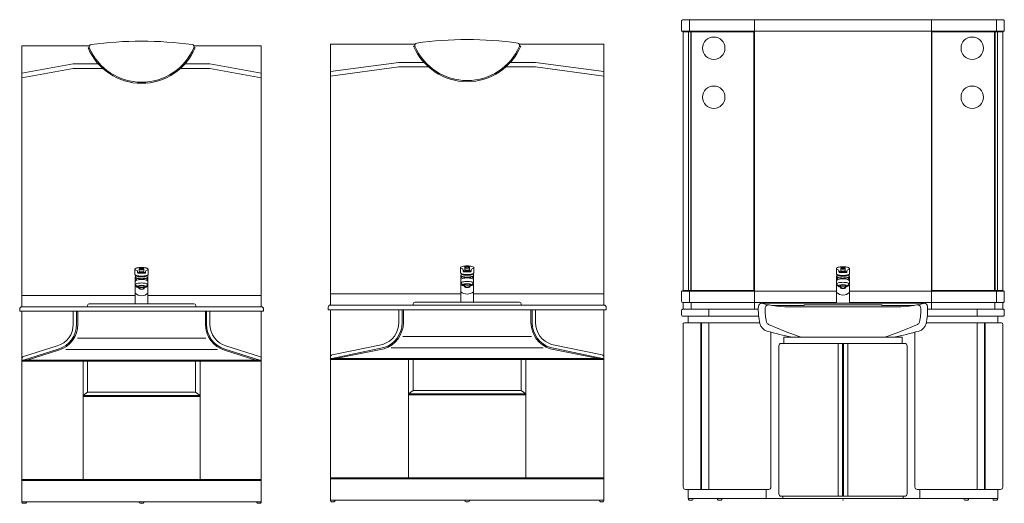
# Model space of a CAD drawing. Units: metres. Extents: x 264 to 442, y 343 to 449.
# Drawn here: x 279 to 283, y 366 to 368 of the extents above; entities that cross this region are included whole.
import ezdxf

# ---------------------------------------------------------------- set-up
doc = ezdxf.new("R2010")
doc.units = ezdxf.units.M
doc.layers.get('0').update_dxf_attribs({"lineweight": 0})

# ---------------------------------------------------------------- blocks, each defined once
blk = doc.blocks.new('ca_ba_va031')
at = {"color": 8}
for p, q in [((28.56, 199.77), (28.01, 199.77)), ((74.44, 199.77), (74.99, 199.77)), ((-1, 188.7), (21.5, 192.7)), ((-1, 186.67), (21.5, 190.67)), ((21.5, 192.7), (32.49, 192.7)), ((21.5, 190.67), (34.53, 190.67)), ((81.5, 190.67), (68.47, 190.67)), ((81.5, 192.7), (70.51, 192.7)), ((104, 188.7), (81.5, 192.7)), ((104, 186.67), (81.5, 190.67)), ((48.6, 100.38), (48.6, 102.67)), ((48.8, 99.95), (48.8, 99.14)), ((49.74, 101.16), (49.74, 101.67)), ((51.5, 100.86), (50.04, 100.86)), ((50.5, 102.87), (50.5, 102.67)), ((50.5, 102.67), (50.5, 101.88)), ((51.5, 100.86), (52.96, 100.86)), ((52.5, 102.87), (52.5, 102.67)), ((52.5, 102.67), (52.5, 101.88)), ((53.26, 101.16), (53.26, 101.67)), ((54.2, 99.95), (54.2, 99.14)), ((54.4, 100.38), (54.4, 102.67)), ((48.7, 99.14), (48.7, 87.5)), ((54.3, 99.14), (54.3, 87.5)), ((-1, 91.2), (48.7, 91.2)), ((50.35, 95.05), (50.35, 94.29)), ((52.65, 95.05), (52.65, 94.29)), ((104, 91.2), (54.3, 91.2)), ((27.75, 86.2), (27.75, 86.7)), ((28.55, 87.5), (51.5, 87.5)), ((48.7, 87.5), (51.5, 87.5)), ((74.45, 87.5), (51.5, 87.5)), ((54.3, 87.5), (51.5, 87.5)), ((75.25, 86.2), (75.25, 86.7)), ((-1, 86.2), (51.5, 86.2)), ((-1, 84.2), (51.5, 84.2)), ((21.5, 78.55), (21.5, 84.2)), ((23, 78.55), (23, 84.2)), ((23.5, 78.55), (23.5, 84.2)), ((104, 86.2), (51.5, 86.2)), ((104, 84.2), (51.5, 84.2)), ((79.5, 78.55), (79.5, 84.2)), ((80, 78.55), (80, 84.2)), ((81.5, 78.55), (81.5, 84.2)), ((23.31, 72.41), (51.5, 72.41)), ((79.69, 72.41), (51.5, 72.41)), ((-0.34, 62.8), (14.93, 67.57)), ((-0.3, 64.39), (14.48, 69.01)), ((1.33, 62.8), (15.08, 67.1)), ((18.19, 67.48), (51.5, 67.48)), ((84.81, 67.48), (51.5, 67.48)), ((101.67, 62.8), (87.92, 67.1)), ((103.34, 62.8), (88.07, 67.57)), ((103.3, 64.39), (88.52, 69.01)), ((-1, 62.8), (51.5, 62.8)), ((-1, 62.3), (51.5, 62.3)), ((25.8, 10), (25.8, 62.3)), ((27.8, 48.8), (27.8, 62.3)), ((104, 62.8), (51.5, 62.8)), ((104, 62.3), (51.5, 62.3)), ((75.2, 48.8), (75.2, 62.3)), ((77.2, 10), (77.2, 62.3)), ((25.8, 47.3), (27.8, 48.8)), ((27.8, 48.8), (51.5, 48.8)), ((75.2, 48.8), (51.5, 48.8)), ((77.2, 47.3), (75.2, 48.8)), ((25.8, 47.3), (51.5, 47.3)), ((25.8, 46.8), (51.5, 46.8)), ((77.2, 47.3), (51.5, 47.3)), ((77.2, 46.8), (51.5, 46.8)), ((-1, 10.5), (51.5, 10.5)), ((-1, 10), (51.5, 10)), ((104, 10.5), (51.5, 10.5)), ((104, 10), (51.5, 10)), ((-1, 0.7), (1, 0.7)), ((50.5, 0.7), (51.5, 0.7)), ((51.5, 0.7), (52.5, 0.7)), ((102, 0.7), (104, 0.7))]:
    blk.add_line(p, q, dxfattribs=at)
blk.add_lwpolyline([(104, 0.7), (104, 84.2), (105, 84.2), (105, 85.2, 0.414214), (104, 86.2), (104, 200.7), (74.37, 200.7, 0.220933), (73.66, 201.16, 0.034757), (51.5, 202.7, 0.034757), (29.34, 201.16, 0.220933), (28.63, 200.7), (-1, 200.7), (-1, 86.2, 0.414214), (-2, 85.2), (-2, 84.2), (-1, 84.2), (-1, 0.7), (-1, 0.5, 0.414214), (-0.5, 0), (0.5, 0, 0.414214), (1, 0.5), (1, 0.7), (50.5, 0.7), (50.5, 0.5, 0.414214), (51, 0), (52, 0, 0.414214), (52.5, 0.5), (52.5, 0.7), (102, 0.7), (102, 0.5, 0.414214), (102.5, 0), (103.5, 0, 0.414214), (104, 0.5)], format="xyb", close=True)
for points in [[(48.6, 100.38, 0.013164), (48.6, 100.37, 0.261968), (48.72, 100.16, 0.074994), (49.45, 99.86, 0.035683), (50.31, 99.7, 0.025972), (51.5, 99.64, 0.025972)], [(51.52, 99.27, -0.027391), (50.41, 99.33, -0.037513), (49.61, 99.48, -0.077781), (48.93, 99.78, -0.255549), (48.82, 99.98, -0.255549)], [(49.86, 101.33, 0.018641), (50.31, 101.26, 0.025972), (51.5, 101.2, 0.025972)], [(51.5, 103.13, 0.026827), (51.09, 103.1, 0.036788), (50.79, 103.05, 0.076692), (50.54, 102.94, 0.258076), (50.5, 102.87, 0.258076)], [(50.5, 102.67, 0.021747), (51.5, 102.62, 0.021747)], [(50.5, 102.47, 0.021747), (51.5, 102.42, 0.021747)], [(51.48, 99.27, 0.027391), (52.59, 99.33, 0.037513), (53.39, 99.48, 0.077781), (54.07, 99.78, 0.255549), (54.18, 99.98, 0.255549)], [(51.5, 103.13, -0.026827), (51.91, 103.1, -0.036788), (52.21, 103.05, -0.076692), (52.46, 102.94, -0.258076), (52.5, 102.87, -0.258076)], [(52.5, 102.67, -0.021747), (51.5, 102.62, -0.021747)], [(52.5, 102.47, -0.021747), (51.5, 102.42, -0.021747)], [(53.14, 101.33, -0.018641), (52.69, 101.26, -0.025972), (51.5, 101.2, -0.025972)], [(54.4, 100.38, -0.013164), (54.4, 100.37, -0.261968), (54.28, 100.16, -0.074994), (53.55, 99.86, -0.035683), (52.69, 99.7, -0.025972), (51.5, 99.64, -0.025972)], [(48.8, 99.34, 0.236479), (48.7, 99.14, 0.25813)], [(48.7, 99.14, 0.25813), (48.82, 98.93, 0.076668), (49.52, 98.63, 0.036773), (50.35, 98.47, 0.026815), (51.5, 98.41, 0.026815)], [(48.8, 99.14, 0.271212), (48.9, 98.96, 0.070872), (49.59, 98.7, 0.033117), (50.39, 98.57, 0.024004), (51.5, 98.51, 0.024004)], [(51.5, 95.6, 0.032434), (50.78, 95.55, 0.043866), (50.26, 95.44, 0.086447), (49.83, 95.22, 0.23436), (49.75, 95.05, 0.23436)], [(51.5, 95.4, 0.031837), (51.03, 95.37, 0.043127), (50.69, 95.3, 0.08552), (50.4, 95.16, 0.236739), (50.35, 95.05, 0.236739)], [(54.3, 99.14, -0.25813), (54.18, 98.93, -0.076668), (53.48, 98.63, -0.036773), (52.65, 98.47, -0.026815), (51.5, 98.41, -0.026815)], [(54.2, 99.14, -0.271212), (54.1, 98.96, -0.070872), (53.41, 98.7, -0.033117), (52.61, 98.57, -0.024004), (51.5, 98.51, -0.024004)], [(51.5, 95.6, -0.032434), (52.22, 95.55, -0.043866), (52.74, 95.44, -0.086447), (53.17, 95.22, -0.23436), (53.25, 95.05, -0.23436)], [(51.5, 95.4, -0.031837), (51.97, 95.37, -0.043127), (52.31, 95.3, -0.08552), (52.6, 95.16, -0.236739), (52.65, 95.05, -0.236739)], [(54.2, 99.34, -0.236479), (54.3, 99.14, -0.25813)], [(49.75, 95.05, 0.23436), (49.83, 94.88, 0.086447), (50.26, 94.66, 0.007506), (50.35, 94.63, 0.032434)], [(51.5, 94.64, 0.031837), (51.03, 94.61, 0.043127), (50.69, 94.54, 0.08552), (50.4, 94.4, 0.236739), (50.35, 94.29, 0.236739), (50.4, 94.18, 0.08552), (50.69, 94.04, 0.043127), (51.03, 93.96, 0.031837), (51.5, 93.93, 0.031837)], [(51.5, 94.64, -0.031837), (51.97, 94.61, -0.043127), (52.31, 94.54, -0.08552), (52.6, 94.4, -0.236739), (52.65, 94.29, -0.236739), (52.6, 94.18, -0.08552), (52.31, 94.04, -0.043127), (51.97, 93.96, -0.031837), (51.5, 93.93, -0.031837)], [(53.25, 95.05, -0.23436), (53.17, 94.88, -0.086447), (52.74, 94.66, -0.007506), (52.65, 94.63, -0.032434)]]:
    blk.add_lwpolyline(points, format="xyb", dxfattribs=at)
for centre, radius, start, end in [((51.5, 209.7), 25.5, 202.9182, 270), ((29.47, 200.17), 1, 147.7961, 203.4036), ((51.5, 209.7), 25, 203.4036, 270), ((51.5, 209.7), 25, 270, 336.5964), ((51.5, 209.7), 25.5, 270, 337.0818), ((73.53, 200.17), 1, 336.5964, 32.2039), ((48.86, 102.67), 0.257, 122.0017, 180), ((48.86, 102.67), 0.257, 180, 237.9983), ((50.1, 100.67), 2.61, 104.5123, 122.0017), ((50.1, 104.66), 2.61, 237.9983, 253.8563), ((51.5, 98.64), 3, 151.3411, 154.1581), ((49.24, 101.67), 0.5, 0, 73.8563), ((50.94, 97.43), 5.96, 96.1198, 104.5123), ((50.04, 101.16), 0.3, 180, 270), ((51.5, 92.23), 11.19, 90, 96.1198), ((50.8, 101.88), 0.3, 180, 266.4205), ((51.5, 113.07), 11.51, 266.4205, 270), ((51.5, 92.23), 11.19, 83.8802, 90), ((51.5, 113.07), 11.51, 270, 273.5795), ((52.2, 101.88), 0.3, 273.5795, 0), ((52.06, 97.43), 5.96, 75.4877, 83.8802), ((52.96, 101.16), 0.3, 270, 0), ((53.76, 101.67), 0.5, 106.1437, 180), ((52.9, 100.67), 2.61, 57.9983, 75.4877), ((52.9, 104.66), 2.61, 286.1437, 302.0017), ((51.5, 98.64), 3, 25.8419, 28.6589), ((54.14, 102.67), 0.257, 0, 57.9983), ((54.14, 102.67), 0.257, 302.0017, 0), ((49.7, 96.95), 1, 103.7194, 180), ((49.7, 95.4), 1, 103.7194, 180), ((51.5, 98.6), 4.25, 228.7898, 254.3007), ((49.82, 99.1), 1.12, 199.1592, 240.0948), ((51.5, 98.97), 4.25, 231.5492, 243.802), ((51.5, 89.57), 8.59, 90, 103.7194), ((51.5, 88.03), 8.59, 90, 103.7194), ((51.5, 89.57), 8.59, 76.2806, 90), ((51.5, 88.03), 8.59, 76.2806, 90), ((51.5, 98.6), 4.25, 285.6993, 311.2102), ((51.5, 98.97), 4.25, 296.198, 308.4508), ((53.3, 96.95), 1, 0, 76.2806), ((53.3, 95.4), 1, 0, 76.2806), ((53.18, 99.1), 1.12, 299.9052, 340.8408), ((51.5, 95.3), 4.25, 228.7898, 270), ((51.5, 95.3), 4.25, 270, 311.2102), ((28.55, 86.7), 0.8, 90, 180), ((74.45, 86.7), 0.8, 0, 90), ((11.5, 78.55), 10, 287.3592, 0), ((11.5, 78.55), 11.5, 287.3592, 0), ((11.5, 78.55), 12, 287.3592, 0), ((91.5, 78.55), 12, 180, 252.6408), ((91.5, 78.55), 11.5, 180, 252.6408), ((91.5, 78.55), 10, 180, 252.6408), ((0, 63.43), 1, 107.3592, 180), ((103, 63.43), 1, 0, 72.6408)]:
    blk.add_arc(centre, radius, start, end, dxfattribs=at)
blk = doc.blocks.new('ca_ba_va032')
at = {"color": 8}
for p, q in [((36.06, 199.77), (35.51, 199.77)), ((81.94, 199.77), (82.49, 199.77)), ((-1, 188.7), (29, 192.7)), ((-1, 186.67), (29, 190.67)), ((29, 192.7), (39.99, 192.7)), ((29, 190.67), (42.03, 190.67)), ((89, 190.67), (75.97, 190.67)), ((89, 192.7), (78.01, 192.7)), ((119, 188.7), (89, 192.7)), ((119, 186.67), (89, 190.67)), ((56.1, 100.38), (56.1, 102.67)), ((56.3, 99.95), (56.3, 99.14)), ((57.24, 101.16), (57.24, 101.67)), ((59, 100.86), (57.54, 100.86)), ((58, 102.87), (58, 102.67)), ((58, 102.67), (58, 101.88)), ((59, 100.86), (60.46, 100.86)), ((60, 102.87), (60, 102.67)), ((60, 102.67), (60, 101.88)), ((60.76, 101.16), (60.76, 101.67)), ((61.7, 99.95), (61.7, 99.14)), ((61.9, 100.38), (61.9, 102.67)), ((56.2, 99.14), (56.2, 87.5)), ((61.8, 99.14), (61.8, 87.5)), ((-1, 91.2), (56.2, 91.2)), ((57.85, 95.05), (57.85, 94.29)), ((60.15, 95.05), (60.15, 94.29)), ((119, 91.2), (61.8, 91.2)), ((35.25, 86.2), (35.25, 86.7)), ((36.05, 87.5), (59, 87.5)), ((56.2, 87.5), (59, 87.5)), ((81.95, 87.5), (59, 87.5)), ((61.8, 87.5), (59, 87.5)), ((82.75, 86.2), (82.75, 86.7)), ((-1, 86.2), (59, 86.2)), ((-1, 84.2), (59, 84.2)), ((29, 78.55), (29, 84.2)), ((30.5, 78.55), (30.5, 84.2)), ((31, 78.55), (31, 84.2)), ((119, 86.2), (59, 86.2)), ((119, 84.2), (59, 84.2)), ((87, 78.55), (87, 84.2)), ((87.5, 78.55), (87.5, 84.2)), ((89, 78.55), (89, 84.2)), ((30.81, 72.41), (59, 72.41)), ((87.19, 72.41), (59, 72.41)), ((-0.34, 62.8), (22.43, 67.57)), ((-0.3, 64.39), (21.98, 69.01)), ((1.33, 62.8), (22.58, 67.1)), ((25.69, 67.48), (59, 67.48)), ((92.31, 67.48), (59, 67.48)), ((116.67, 62.8), (95.42, 67.1)), ((118.34, 62.8), (95.57, 67.57)), ((118.3, 64.39), (96.02, 69.01)), ((-1, 62.8), (59, 62.8)), ((-1, 62.3), (59, 62.3)), ((33.3, 10), (33.3, 62.3)), ((35.3, 48.8), (35.3, 62.3)), ((119, 62.8), (59, 62.8)), ((119, 62.3), (59, 62.3)), ((82.7, 48.8), (82.7, 62.3)), ((84.7, 10), (84.7, 62.3)), ((33.3, 47.3), (35.3, 48.8)), ((35.3, 48.8), (59, 48.8)), ((82.7, 48.8), (59, 48.8)), ((84.7, 47.3), (82.7, 48.8)), ((33.3, 47.3), (59, 47.3)), ((33.3, 46.8), (59, 46.8)), ((84.7, 47.3), (59, 47.3)), ((84.7, 46.8), (59, 46.8)), ((-1, 10.5), (59, 10.5)), ((-1, 10), (59, 10)), ((119, 10.5), (59, 10.5)), ((119, 10), (59, 10)), ((-1, 0.7), (1, 0.7)), ((58, 0.7), (59, 0.7)), ((59, 0.7), (60, 0.7)), ((117, 0.7), (119, 0.7))]:
    blk.add_line(p, q, dxfattribs=at)
blk.add_lwpolyline([(-1, 86.2, 0.414214), (-2, 85.2), (-2, 84.2), (-1, 84.2), (-1, 0.7), (-1, 0.5, 0.414214), (-0.5, 0), (0.5, 0, 0.414214), (1, 0.5), (1, 0.7), (58, 0.7), (58, 0.5, 0.414214), (58.5, 0), (59.5, 0, 0.414214), (60, 0.5), (60, 0.7), (117, 0.7), (117, 0.5, 0.414214), (117.5, 0), (118.5, 0, 0.414214), (119, 0.5), (119, 0.7), (119, 84.2), (120, 84.2), (120, 85.2, 0.414214), (119, 86.2), (119, 200.7), (81.87, 200.7, 0.220933), (81.16, 201.16, 0.034757), (59, 202.7, 0.034757), (36.84, 201.16, 0.220933), (36.13, 200.7), (-1, 200.7)], format="xyb", close=True)
for points in [[(56.1, 100.38, 0.013164), (56.1, 100.37, 0.261968), (56.22, 100.16, 0.074994), (56.95, 99.86, 0.035683), (57.81, 99.7, 0.025972), (59, 99.64, 0.025972)], [(59.02, 99.27, -0.027391), (57.91, 99.33, -0.037513), (57.11, 99.48, -0.077781), (56.43, 99.78, -0.255549), (56.32, 99.98, -0.255549)], [(57.36, 101.33, 0.018641), (57.81, 101.26, 0.025972), (59, 101.2, 0.025972)], [(59, 103.13, 0.026827), (58.59, 103.1, 0.036788), (58.29, 103.05, 0.076692), (58.04, 102.94, 0.258076), (58, 102.87, 0.258076)], [(58, 102.67, 0.021747), (59, 102.62, 0.021747)], [(58, 102.47, 0.021747), (59, 102.42, 0.021747)], [(58.98, 99.27, 0.027391), (60.09, 99.33, 0.037513), (60.89, 99.48, 0.077781), (61.57, 99.78, 0.255549), (61.68, 99.98, 0.255549)], [(59, 103.13, -0.026827), (59.41, 103.1, -0.036788), (59.71, 103.05, -0.076692), (59.96, 102.94, -0.258076), (60, 102.87, -0.258076)], [(60, 102.67, -0.021747), (59, 102.62, -0.021747)], [(60, 102.47, -0.021747), (59, 102.42, -0.021747)], [(60.64, 101.33, -0.018641), (60.19, 101.26, -0.025972), (59, 101.2, -0.025972)], [(61.9, 100.38, -0.013164), (61.9, 100.37, -0.261968), (61.78, 100.16, -0.074994), (61.05, 99.86, -0.035683), (60.19, 99.7, -0.025972), (59, 99.64, -0.025972)], [(56.3, 99.34, 0.236479), (56.2, 99.14, 0.25813)], [(56.2, 99.14, 0.25813), (56.32, 98.93, 0.076668), (57.02, 98.63, 0.036773), (57.85, 98.47, 0.026815), (59, 98.41, 0.026815)], [(56.3, 99.14, 0.271212), (56.4, 98.96, 0.070872), (57.09, 98.7, 0.033117), (57.89, 98.57, 0.024004), (59, 98.51, 0.024004)], [(59, 95.6, 0.032434), (58.28, 95.55, 0.043866), (57.76, 95.44, 0.086447), (57.33, 95.22, 0.23436), (57.25, 95.05, 0.23436)], [(59, 95.4, 0.031837), (58.53, 95.37, 0.043127), (58.19, 95.3, 0.08552), (57.9, 95.16, 0.236739), (57.85, 95.05, 0.236739)], [(61.8, 99.14, -0.25813), (61.68, 98.93, -0.076668), (60.98, 98.63, -0.036773), (60.15, 98.47, -0.026815), (59, 98.41, -0.026815)], [(61.7, 99.14, -0.271212), (61.6, 98.96, -0.070872), (60.91, 98.7, -0.033117), (60.11, 98.57, -0.024004), (59, 98.51, -0.024004)], [(59, 95.6, -0.032434), (59.72, 95.55, -0.043866), (60.24, 95.44, -0.086447), (60.67, 95.22, -0.23436), (60.75, 95.05, -0.23436)], [(59, 95.4, -0.031837), (59.47, 95.37, -0.043127), (59.81, 95.3, -0.08552), (60.1, 95.16, -0.236739), (60.15, 95.05, -0.236739)], [(61.7, 99.34, -0.236479), (61.8, 99.14, -0.25813)], [(57.25, 95.05, 0.23436), (57.33, 94.88, 0.086447), (57.76, 94.66, 0.007506), (57.85, 94.63, 0.032434)], [(59, 94.64, 0.031837), (58.53, 94.61, 0.043127), (58.19, 94.54, 0.08552), (57.9, 94.4, 0.236739), (57.85, 94.29, 0.236739), (57.9, 94.18, 0.08552), (58.19, 94.04, 0.043127), (58.53, 93.96, 0.031837), (59, 93.93, 0.031837)], [(59, 94.64, -0.031837), (59.47, 94.61, -0.043127), (59.81, 94.54, -0.08552), (60.1, 94.4, -0.236739), (60.15, 94.29, -0.236739), (60.1, 94.18, -0.08552), (59.81, 94.04, -0.043127), (59.47, 93.96, -0.031837), (59, 93.93, -0.031837)], [(60.75, 95.05, -0.23436), (60.67, 94.88, -0.086447), (60.24, 94.66, -0.007506), (60.15, 94.63, -0.032434)]]:
    blk.add_lwpolyline(points, format="xyb", dxfattribs=at)
for centre, radius, start, end in [((59, 209.7), 25.5, 202.9182, 270), ((36.97, 200.17), 1, 147.7961, 203.4036), ((59, 209.7), 25, 203.4036, 270), ((59, 209.7), 25, 270, 336.5964), ((59, 209.7), 25.5, 270, 337.0818), ((81.03, 200.17), 1, 336.5964, 32.2039), ((56.36, 102.67), 0.257, 122.0017, 180), ((56.36, 102.67), 0.257, 180, 237.9983), ((57.6, 100.67), 2.61, 104.5123, 122.0017), ((57.6, 104.66), 2.61, 237.9983, 253.8563), ((59, 98.64), 3, 151.3411, 154.1581), ((56.74, 101.67), 0.5, 0, 73.8563), ((58.44, 97.43), 5.96, 96.1198, 104.5123), ((57.54, 101.16), 0.3, 180, 270), ((59, 92.23), 11.19, 90, 96.1198), ((58.3, 101.88), 0.3, 180, 266.4205), ((59, 113.07), 11.51, 266.4205, 270), ((59, 92.23), 11.19, 83.8802, 90), ((59, 113.07), 11.51, 270, 273.5795), ((59.7, 101.88), 0.3, 273.5795, 0), ((59.56, 97.43), 5.96, 75.4877, 83.8802), ((60.46, 101.16), 0.3, 270, 0), ((61.26, 101.67), 0.5, 106.1437, 180), ((60.4, 100.67), 2.61, 57.9983, 75.4877), ((60.4, 104.66), 2.61, 286.1437, 302.0017), ((59, 98.64), 3, 25.8419, 28.6589), ((61.64, 102.67), 0.257, 0, 57.9983), ((61.64, 102.67), 0.257, 302.0017, 0), ((57.2, 96.95), 1, 103.7194, 180), ((57.2, 95.4), 1, 103.7194, 180), ((59, 98.6), 4.25, 228.7898, 254.3007), ((57.32, 99.1), 1.12, 199.1592, 240.0948), ((59, 98.97), 4.25, 231.5492, 243.802), ((59, 89.57), 8.59, 90, 103.7194), ((59, 88.03), 8.59, 90, 103.7194), ((59, 89.57), 8.59, 76.2806, 90), ((59, 88.03), 8.59, 76.2806, 90), ((59, 98.6), 4.25, 285.6993, 311.2102), ((59, 98.97), 4.25, 296.198, 308.4508), ((60.8, 96.95), 1, 0, 76.2806), ((60.8, 95.4), 1, 0, 76.2806), ((60.68, 99.1), 1.12, 299.9052, 340.8408), ((59, 95.3), 4.25, 228.7898, 270), ((59, 95.3), 4.25, 270, 311.2102), ((36.05, 86.7), 0.8, 90, 180), ((81.95, 86.7), 0.8, 0, 90), ((19, 78.55), 10, 287.3592, 0), ((19, 78.55), 11.5, 287.3592, 0), ((19, 78.55), 12, 287.3592, 0), ((99, 78.55), 12, 180, 252.6408), ((99, 78.55), 11.5, 180, 252.6408), ((99, 78.55), 10, 180, 252.6408), ((0, 63.43), 1, 107.3592, 180), ((118, 63.43), 1, 0, 72.6408)]:
    blk.add_arc(centre, radius, start, end, dxfattribs=at)
blk = doc.blocks.new('ca_ba_va033')
at = {"color": 8}
for p, q in [((-0.5, 205.7), (-0.5, 210.7)), ((28, 83.7), (28, 210.7)), ((105.6, 83.7), (105.6, 210.7)), ((134.1, 205.7), (134.1, 210.7)), ((-4, 205.7), (66.8, 205.7)), ((-3.3, 205.45), (0, 205.45)), ((-0.98, 91.95), (-0.98, 205.45)), ((0, 91.7), (0, 205.7)), ((0.25, 205.45), (0, 205.7)), ((0.25, 91.95), (0.25, 205.45)), ((0.25, 205.45), (27.75, 205.45)), ((27.75, 205.45), (28, 205.7)), ((27.75, 91.95), (27.75, 205.45)), ((137.6, 205.7), (66.8, 205.7)), ((105.85, 205.45), (105.6, 205.7)), ((133.35, 205.45), (105.85, 205.45)), ((105.85, 91.95), (105.85, 205.45)), ((133.35, 205.45), (133.6, 205.7)), ((133.35, 91.95), (133.35, 205.45)), ((133.6, 91.7), (133.6, 205.7)), ((136.9, 205.45), (133.6, 205.45)), ((134.58, 91.95), (134.58, 205.45)), ((63.9, 99.28), (63.9, 101.57)), ((65.04, 100.06), (65.04, 100.57)), ((66.8, 99.76), (65.34, 99.76)), ((65.8, 101.77), (65.8, 101.57)), ((65.8, 101.57), (65.8, 100.78)), ((66.8, 99.76), (68.26, 99.76)), ((67.8, 101.77), (67.8, 101.57)), ((67.8, 101.57), (67.8, 100.78)), ((68.56, 100.06), (68.56, 100.57)), ((69.7, 99.28), (69.7, 101.57)), ((64, 98.04), (64, 86.4)), ((64.1, 98.85), (64.1, 98.04)), ((66.8, 97.31), (66.8, 97.41)), ((66.8, 97.31), (66.8, 97.41)), ((69.5, 98.85), (69.5, 98.04)), ((69.6, 98.04), (69.6, 86.4)), ((-4, 91.7), (64, 91.7)), ((-3.3, 91.95), (0, 91.95)), ((-0.5, 86.7), (-0.5, 91.7)), ((0.25, 91.95), (0, 91.7)), ((0.25, 91.95), (27.75, 91.95)), ((27.75, 91.95), (28, 91.7)), ((65.65, 93.95), (65.65, 93.19)), ((67.95, 93.95), (67.95, 93.19)), ((137.6, 91.7), (69.6, 91.7)), ((105.85, 91.95), (105.6, 91.7)), ((133.35, 91.95), (105.85, 91.95)), ((133.35, 91.95), (133.6, 91.7)), ((136.9, 91.95), (133.6, 91.95)), ((134.1, 86.7), (134.1, 91.7)), ((-3.3, 86.7), (64, 86.7)), ((0.2, 83.7), (0.2, 86.7)), ((136.9, 86.7), (69.6, 86.7)), ((133.4, 83.7), (133.4, 86.7)), ((-3.3, 83.7), (29.65, 83.7)), ((7.9, 80.7), (7.9, 83.7)), ((66.8, 86.4), (31.2, 86.4)), ((49.7, 85.4), (35.55, 85.4)), ((66.8, 84.7), (44.73, 84.7)), ((66.8, 85.6), (49.9, 85.6)), ((64, 86.4), (66.8, 86.4)), ((69.6, 86.4), (66.8, 86.4)), ((66.8, 86.4), (102.4, 86.4)), ((66.8, 85.6), (83.7, 85.6)), ((66.8, 84.7), (88.88, 84.7)), ((83.9, 85.4), (98.05, 85.4)), ((136.9, 83.7), (103.95, 83.7)), ((125.7, 80.7), (125.7, 83.7)), ((-1.2, 80.7), (29.77, 80.7)), ((134.8, 80.7), (103.83, 80.7)), ((-1.2, 77.7), (30.27, 77.7)), ((4.4, 4.7), (4.4, 77.7)), ((4.65, 4.7), (4.65, 77.7)), ((7.9, 4.7), (7.9, 77.7)), ((35.2, 5.7), (35.2, 73.65)), ((98.4, 5.7), (98.4, 73.65)), ((134.8, 77.7), (103.33, 77.7)), ((125.7, 4.7), (125.7, 77.7)), ((128.95, 4.7), (128.95, 77.7)), ((129.2, 4.7), (129.2, 77.7)), ((40.8, 71.5), (66.8, 71.5)), ((40.8, 68.7), (40.8, 71.5)), ((92.8, 71.5), (66.8, 71.5)), ((92.8, 68.7), (92.8, 71.5)), ((38.7, 2.7), (38.7, 67.7)), ((39.7, 68.7), (66.8, 68.7)), ((64.7, 1.7), (64.7, 68.7)), ((66.55, 1.7), (66.55, 68.7)), ((93.9, 68.7), (66.8, 68.7)), ((67.05, 1.7), (67.05, 68.7)), ((68.9, 1.7), (68.9, 68.7)), ((94.9, 2.7), (94.9, 67.7)), ((-1.2, 4.7), (34.2, 4.7)), ((33.1, 0.7), (33.1, 4.7)), ((134.8, 4.7), (99.4, 4.7)), ((100.5, 0.7), (100.5, 4.7)), ((-1, 0.7), (1, 0.7)), ((11.7, 0.7), (13.7, 0.7)), ((39.7, 1.7), (66.8, 1.7)), ((40.34, 1.7), (40.34, 0.7)), ((93.9, 1.7), (66.8, 1.7)), ((93.26, 1.7), (93.26, 0.7)), ((121.9, 0.7), (119.9, 0.7)), ((134.6, 0.7), (132.6, 0.7))]:
    blk.add_line(p, q, dxfattribs=at)
blk.add_lwpolyline([(13.7, 0.7), (66.8, 0.7), (119.9, 0.7), (119.9, 0.5, 0.414214), (120.4, 0), (121.4, 0, 0.414214), (121.9, 0.5), (121.9, 0.7), (132.6, 0.7), (132.6, 0.5, 0.414214), (133.1, 0), (134.1, 0, 0.414214), (134.6, 0.5), (134.6, 0.7), (134.8, 0.7), (134.8, 4.7), (135.9, 4.7, 0.414214), (136.9, 5.7), (136.9, 77.2, 0.414214), (136.4, 77.7), (134.8, 77.7), (134.8, 80.7), (137.1, 80.7, 0.414214), (137.6, 81.2), (137.6, 83.2, 0.414214), (137.1, 83.7), (136.9, 83.7), (136.9, 86.7), (137.1, 86.7, 0.414214), (137.6, 87.2), (137.6, 91.7), (136.9, 91.95), (136.9, 205.45), (137.6, 205.7), (137.6, 210.2, 0.414214), (137.1, 210.7), (66.8, 210.7), (-3.5, 210.7, 0.414214), (-4, 210.2), (-4, 205.7), (-3.3, 205.45), (-3.3, 91.95), (-4, 91.7), (-4, 87.2, 0.414214), (-3.5, 86.7), (-3.3, 86.7), (-3.3, 83.7), (-3.5, 83.7, 0.414214), (-4, 83.2), (-4, 81.2, 0.414214), (-3.5, 80.7), (-1.2, 80.7), (-1.2, 77.7), (-2.8, 77.7, 0.414214), (-3.3, 77.2), (-3.3, 5.7, 0.414214), (-2.3, 4.7), (-1.2, 4.7), (-1.2, 0.7), (-1, 0.7), (-1, 0.5, 0.414214), (-0.5, 0), (0.5, 0, 0.414214), (1, 0.5), (1, 0.7), (11.7, 0.7), (11.7, 0.5, 0.414214), (12.2, 0), (13.2, 0, 0.414214), (13.7, 0.5)], format="xyb", close=True)
for points in [[(65.16, 100.23, 0.018641), (65.61, 100.16, 0.025972), (66.8, 100.1, 0.025972)], [(66.8, 102.03, 0.026827), (66.39, 102, 0.036788), (66.09, 101.95, 0.076692), (65.84, 101.84, 0.258076), (65.8, 101.77, 0.258076)], [(65.8, 101.57, 0.021747), (66.8, 101.52, 0.021747)], [(65.8, 101.37, 0.021747), (66.8, 101.32, 0.021747)], [(66.8, 102.03, -0.026827), (67.21, 102, -0.036788), (67.51, 101.95, -0.076692), (67.76, 101.84, -0.258076), (67.8, 101.77, -0.258076)], [(67.8, 101.57, -0.021747), (66.8, 101.52, -0.021747)], [(67.8, 101.37, -0.021747), (66.8, 101.32, -0.021747)], [(68.45, 100.23, -0.018641), (67.99, 100.16, -0.025972), (66.8, 100.1, -0.025972)], [(63.9, 99.28, 0.013164), (63.9, 99.27, 0.261968), (64.02, 99.06, 0.074994), (64.75, 98.76, 0.035683), (65.61, 98.6, 0.025972), (66.8, 98.54, 0.025972)], [(64.1, 98.24, 0.236479), (64, 98.04, 0.25813)], [(64, 98.04, 0.25813), (64.12, 97.83, 0.076668), (64.82, 97.53, 0.036773), (65.65, 97.37, 0.026815), (66.8, 97.31, 0.026815)], [(64.1, 98.04, 0.271212), (64.2, 97.86, 0.070872), (64.89, 97.6, 0.033117), (65.69, 97.47, 0.024004), (66.8, 97.41, 0.024004)], [(66.82, 98.17, -0.027391), (65.71, 98.23, -0.037513), (64.91, 98.38, -0.077781), (64.23, 98.68, -0.255549), (64.12, 98.88, -0.255549)], [(66.78, 98.17, 0.027391), (67.89, 98.23, 0.037513), (68.69, 98.38, 0.077781), (69.37, 98.68, 0.255549), (69.48, 98.88, 0.255549)], [(66.78, 98.17, 0.000467), (66.8, 98.17, 0.037513)], [(69.7, 99.28, -0.013164), (69.7, 99.27, -0.261968), (69.58, 99.06, -0.074994), (68.85, 98.76, -0.035683), (67.99, 98.6, -0.025972), (66.8, 98.54, -0.025972)], [(66.82, 98.17, -0.000467), (66.8, 98.17, -0.037513)], [(69.5, 98.04, -0.271212), (69.4, 97.86, -0.070872), (68.71, 97.6, -0.033117), (67.91, 97.47, -0.024004), (66.8, 97.41, -0.024004)], [(69.6, 98.04, -0.25813), (69.48, 97.83, -0.076668), (68.78, 97.53, -0.036773), (67.95, 97.37, -0.026815), (66.8, 97.31, -0.026815)], [(69.5, 98.24, -0.236479), (69.6, 98.04, -0.25813)], [(66.8, 94.5, 0.032434), (66.08, 94.45, 0.043866), (65.56, 94.34, 0.086447), (65.13, 94.12, 0.23436), (65.05, 93.95, 0.23436)], [(65.05, 93.95, 0.23436), (65.13, 93.78, 0.086447), (65.56, 93.56, 0.007506), (65.65, 93.53, 0.032434)], [(66.8, 94.3, 0.031837), (66.33, 94.27, 0.043127), (65.99, 94.2, 0.08552), (65.7, 94.06, 0.236739), (65.65, 93.95, 0.236739)], [(66.8, 93.54, 0.031837), (66.33, 93.51, 0.043127), (65.99, 93.44, 0.08552), (65.7, 93.3, 0.236739), (65.65, 93.19, 0.236739), (65.7, 93.08, 0.08552), (65.99, 92.94, 0.043127), (66.33, 92.86, 0.031837), (66.8, 92.83, 0.031837)], [(66.8, 94.5, -0.032434), (67.52, 94.45, -0.043866), (68.04, 94.34, -0.086447), (68.47, 94.12, -0.23436), (68.55, 93.95, -0.23436)], [(66.8, 94.3, -0.031837), (67.27, 94.27, -0.043127), (67.61, 94.2, -0.08552), (67.9, 94.06, -0.236739), (67.95, 93.95, -0.236739)], [(66.8, 93.54, -0.031837), (67.27, 93.51, -0.043127), (67.61, 93.44, -0.08552), (67.9, 93.3, -0.236739), (67.95, 93.19, -0.236739), (67.9, 93.08, -0.08552), (67.61, 92.94, -0.043127), (67.27, 92.86, -0.031837), (66.8, 92.83, -0.031837)], [(68.55, 93.95, -0.23436), (68.47, 93.78, -0.086447), (68.04, 93.56, -0.007506), (67.95, 93.53, -0.032434)]]:
    blk.add_lwpolyline(points, format="xyb", dxfattribs=at)
for centre in [(10.1, 198.2), (123.5, 198.2), (10.1, 176.7), (123.5, 176.7)]:
    blk.add_circle(centre, 4.9, dxfattribs=at)
for centre, radius, start, end in [((64.16, 101.57), 0.257, 122.0017, 180), ((64.16, 101.57), 0.257, 180, 237.9983), ((65.4, 99.57), 2.61, 104.5123, 122.0017), ((65.4, 103.56), 2.61, 237.9983, 253.8563), ((64.54, 100.57), 0.5, 0, 73.8563), ((66.24, 96.33), 5.96, 96.1198, 104.5123), ((65.34, 100.06), 0.3, 180, 270), ((66.8, 91.13), 11.19, 90, 96.1198), ((66.1, 100.78), 0.3, 180, 266.4205), ((66.8, 111.97), 11.51, 266.4205, 270), ((66.8, 91.13), 11.19, 83.8802, 90), ((66.8, 111.97), 11.51, 270, 273.5795), ((67.5, 100.78), 0.3, 273.5795, 0), ((67.36, 96.33), 5.96, 75.4877, 83.8802), ((68.26, 100.06), 0.3, 270, 0), ((69.06, 100.57), 0.5, 106.1437, 180), ((68.2, 99.57), 2.61, 57.9983, 75.4877), ((68.2, 103.56), 2.61, 286.1437, 302.0017), ((69.44, 101.57), 0.257, 0, 57.9983), ((69.44, 101.57), 0.257, 302.0017, 0), ((65, 95.85), 1, 103.7194, 180), ((65, 94.3), 1, 103.7194, 180), ((65.12, 98), 1.12, 199.1592, 240.0948), ((66.8, 97.54), 3, 151.3411, 154.1581), ((66.8, 88.47), 8.59, 90, 103.7194), ((66.8, 86.93), 8.59, 90, 103.7194), ((66.8, 88.47), 8.59, 76.2806, 90), ((66.8, 86.93), 8.59, 76.2806, 90), ((68.6, 95.85), 1, 0, 76.2806), ((68.6, 94.3), 1, 0, 76.2806), ((68.48, 98), 1.12, 299.9052, 340.8408), ((66.8, 97.54), 3, 25.8419, 28.6589), ((66.8, 97.5), 4.25, 228.7898, 254.3007), ((66.8, 94.2), 4.25, 228.7898, 270), ((66.8, 97.87), 4.25, 231.5492, 243.802), ((66.8, 94.2), 4.25, 270, 311.2102), ((66.8, 97.5), 4.25, 285.6993, 311.2102), ((66.8, 97.87), 4.25, 296.198, 308.4508), ((54.64, 83.26), 25, 175.9924, 193.5501), ((31.2, 84.9), 1.5, 90, 175.9924), ((30.79, 85.81), 0.5, 76.7873, 114.0122), ((44.73, 145.15), 60.45, 256.7873, 270), ((54.64, 83.26), 22, 177.6243, 193.5501), ((34.16, 84.11), 1.5, 80.1816, 177.6242), ((49.7, 85.5), 0.1, 270, 0), ((49.9, 85.5), 0.1, 90, 180), ((83.7, 85.5), 0.1, 0, 90), ((83.9, 85.5), 0.1, 180, 270), ((88.88, 145.15), 60.45, 270, 283.2127), ((99.44, 84.11), 1.5, 2.3758, 99.8184), ((78.96, 83.26), 22, 346.4499, 2.3757), ((102.4, 84.9), 1.5, 4.0076, 90), ((102.81, 85.81), 0.5, 65.9878, 103.2127), ((78.96, 83.26), 25, 346.4499, 4.0076), ((34.71, 78.45), 1.5, 193.5501, 245.3792), ((98.89, 78.45), 1.5, 294.6208, 346.4499), ((34.71, 78.45), 4.5, 193.5501, 254.0379), ((69.23, 199.12), 130, 254.0379, 259.0098), ((88.25, 195.27), 130, 245.3792, 252.193), ((45.35, 195.27), 130, 287.807, 294.6208), ((64.38, 199.12), 130, 280.9902, 285.9621), ((98.89, 78.45), 4.5, 285.9621, 346.4499), ((46.83, 72.4), 1, 295.8419, 300.7984), ((66.8, 38.9), 38, 120.1624, 120.7984), ((66.8, 38.9), 38, 59.2016, 59.8376), ((86.77, 72.4), 1, 239.2016, 244.1581), ((39.7, 67.7), 1, 90, 180), ((93.9, 67.7), 1, 0, 90), ((34.2, 5.7), 1, 270, 0), ((99.4, 5.7), 1, 180, 270), ((39.7, 2.7), 1, 180, 270), ((93.9, 2.7), 1, 270, 0)]:
    blk.add_arc(centre, radius, start, end, dxfattribs=at)
blk.add_point((66.8, 0), dxfattribs=at)

msp = doc.modelspace()

# ---------------------------------------------------------------- block references
at = {"xscale": 0.01, "yscale": 0.01, "zscale": 0.01}
for name, p in [('ca_ba_va033', (281.7866, 366.2373)), ('ca_ba_va031', (278.8617, 366.2233)), ('ca_ba_va032', (280.2155, 366.2303))]:
    msp.add_blockref(name, p, dxfattribs=at)

doc.saveas('drawing.dxf')
